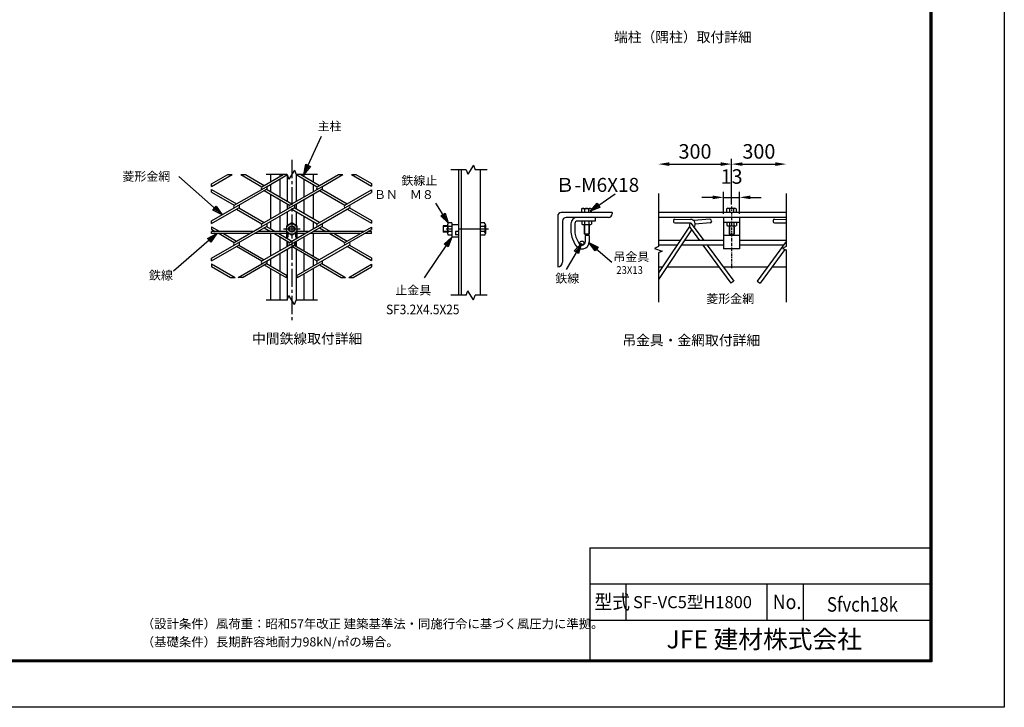
# Model space of a CAD drawing. Extents: x 0 to 8910, y 0 to 6300.
# Drawn here: x 4837 to 8910, y 0 to 2844 of the extents above; entities that cross this region are included whole.
import ezdxf
from ezdxf.enums import TextEntityAlignment as Align

# ---------------------------------------------------------------- set-up
doc = ezdxf.new("R2010")
doc.units = 0
doc.header["$LTSCALE"] = 100
doc.header["$MEASUREMENT"] = 0
doc.header["$PDMODE"] = 35
for name, pattern in [('CENTER', [2, 1.25, -0.25, 0.25, -0.25]), ('CENTER2', [1.125, 0.75, -0.125, 0.125, -0.125]), ('CHAINTHIN0', [0.216, 0.118, -0.039, 0.02, -0.039])]:
    doc.linetypes.add(name, pattern=pattern)
doc.layers.get('0').update_dxf_attribs({"linetype": 'CONTINUOUS'})
doc.layers.get('DEFPOINTS').update_dxf_attribs({"linetype": 'CONTINUOUS'})
for name, color, linetype in [('1', 7, 'CONTINUOUS'), ('2', 7, 'CONTINUOUS'), ('CENTLN-LMEC0', 2, 'CHAINTHIN0'), ('D-TTL-TXT', 7, 'CONTINUOUS'), ('EXTCNT-LMEC0', 4, 'CONTINUOUS'), ('WAKU', 7, 'CONTINUOUS')]:
    doc.layers.add(name, color=color, linetype=linetype)
doc.styles.add('KNJYOKO', font='txt.shx', dxfattribs={"height": 1, "bigfont": 'bigfont'})
doc.styles.get("Standard").update_dxf_attribs({"font": 'txt.shx', "bigfont": 'bigfont.shx'})
doc.styles.add('XT', font='txt.shx', dxfattribs={"width": 0.9, "bigfont": 'bigfont'})
doc.styles.add('ゴシック', font='txt')
doc.dimstyles.new('15倍', dxfattribs={"dimscale": 15, "dimtxt": 4, "dimasz": 3, "dimexe": 1.5, "dimexo": 1, "dimgap": 1.5, "dimtad": 1, "dimdec": 1, "dimdsep": 46, "dimtxsty": 'XT', "dimblk": 'OPEN', "dimcen": -1, "dimclrd": 2, "dimclre": 1, "dimclrt": 3, "dimadec": 0, "dimazin": 0, "dimtfac": 1, "dimtdec": 1, "dimtmove": 2, "dimatfit": 3, "dimldrblk": 'OPEN', "dimfxl": 1, "dimtvp": 0.875, "dimtolj": 1, "dimarcsym": 0})

# ---------------------------------------------------------------- blocks, each defined once
blk = doc.blocks.new('*C2')
at = {"layer": '1', "color": 4, "linetype": 'Continuous'}
for p, q in [((6173.422001, 2034.205956), (6247.00064, 2192.464918)), ((6173.422001, 2034.205956), (6181.607455, 2076.717696)), ((6200.649985, 2067.864337), (6173.422001, 2034.205956)), ((6181.607455, 2076.717696), (6200.649985, 2067.864337)), ((6182.275361, 2053.248486), (6186.368087, 2074.504356)), ((6195.889353, 2070.077676), (6182.275361, 2053.248486))]:
    blk.add_line(p, q, dxfattribs=at)
blk = doc.blocks.new('*C3')
at = {"layer": '1', "color": 4, "linetype": 'Continuous'}
for p, q in [((5835.806209, 1867.185855), (5656.736396, 2025.306115)), ((5797.373348, 1887.114852), (5811.273212, 1902.856317)), ((5835.806209, 1867.185855), (5797.373348, 1887.114852)), ((5820.064744, 1881.08572), (5800.848314, 1891.050218)), ((5807.798246, 1898.920951), (5820.064744, 1881.08572)), ((5811.273212, 1902.856317), (5835.806209, 1867.185855))]:
    blk.add_line(p, q, dxfattribs=at)
blk = doc.blocks.new('*C4')
at = {"layer": '1', "color": 4, "linetype": 'Continuous'}
for p, q in [((6771.122159, 1833.702276), (6719.93045, 1916.222183)), ((6740.058976, 1863.857348), (6757.90409, 1874.927661)), ((6757.90409, 1874.927661), (6771.122159, 1833.702276)), ((6771.122159, 1833.702276), (6740.058976, 1863.857348)), ((6760.051846, 1851.54739), (6744.520255, 1866.624927)), ((6753.442812, 1872.160083), (6760.051846, 1851.54739))]:
    blk.add_line(p, q, dxfattribs=at)
blk = doc.blocks.new('*C5')
at = {"layer": '1', "color": 4, "linetype": 'Continuous'}
for p, q in [((6786.454952, 1775.368997), (6728.681976, 1691.034744)), ((6754.056123, 1746.653747), (6786.454952, 1775.368997)), ((6758.387295, 1743.686686), (6774.586709, 1758.044311)), ((6774.586709, 1758.044311), (6767.049638, 1737.752565)), ((6786.454952, 1775.368997), (6771.380809, 1734.785504)), ((6771.380809, 1734.785504), (6754.056123, 1746.653747))]:
    blk.add_line(p, q, dxfattribs=at)
blk = doc.blocks.new('*C6')
at = {"layer": '1', "color": 4, "linetype": 'Continuous'}
for p, q in [((5813.649533, 1789.862023), (5635.210518, 1634.492007)), ((5775.079108, 1770.200587), (5813.649533, 1789.862023)), ((5788.869246, 1754.362909), (5775.079108, 1770.200587)), ((5778.526643, 1766.241168), (5797.811855, 1776.071886)), ((5797.811855, 1776.071886), (5785.421711, 1758.322329)), ((5813.649533, 1789.862023), (5788.869246, 1754.362909))]:
    blk.add_line(p, q, dxfattribs=at)
blk = doc.blocks.new('*D75')
at = {"color": 2, "lineweight": -2, "transparency": 16777216}
blk.add_line((7524.4, 2246.7), (7736.7, 2246.7), dxfattribs=at)
at = {"color": 1, "lineweight": -2, "transparency": 16777216}
blk.add_line((7781.7, 2079), (7781.7, 2269.2), dxfattribs=at)
at = {"color": 2, "transparency": 16777216}
for points in [[(7524.4, 2254.2), (7524.4, 2239.2), (7479.4, 2246.7)], [(7736.7, 2254.2), (7736.7, 2239.2), (7781.7, 2246.7)]]:
    blk.add_solid(points, dxfattribs=at)
at = {"layer": 'DEFPOINTS', "color": 0, "transparency": 16777216}
for p in [(7781.7, 2246.7), (7479.4, 2124.6), (7781.7, 2064)]:
    blk.add_point(p, dxfattribs=at)
at = {"color": 3, "transparency": 16777216, "insert": (7630.5, 2299.2), "char_height": 60, "attachment_point": 5, "style": 'XT'}
blk.add_mtext('\\A1;300', dxfattribs=at)
blk = doc.blocks.new('_Open')
at = {"color": 0, "linetype": 'ByBlock', "lineweight": -2}
for p, q in [((-1, 0.167), (0, 0)), ((-1, -0.167), (0, 0)), ((0, 0), (-1, 0))]:
    blk.add_line(p, q, dxfattribs=at)
blk = doc.blocks.new('*D76')
at = {"color": 1, "lineweight": -2, "transparency": 16777216}
for p, q in [((7748.7, 2041.4), (7748.7, 2131.6)), ((7814.7, 2041.4), (7814.7, 2131.6))]:
    blk.add_line(p, q, dxfattribs=at)
at = {"color": 2, "lineweight": -2, "transparency": 16777216}
for p, q in [((7703.7, 2109.1), (7658.7, 2109.1)), ((7748.7, 2109.1), (7814.7, 2109.1)), ((7859.7, 2109.1), (7904.7, 2109.1))]:
    blk.add_line(p, q, dxfattribs=at)
at = {"color": 2, "transparency": 16777216}
for points in [[(7703.7, 2116.6), (7703.7, 2101.6), (7748.7, 2109.1)], [(7859.7, 2116.6), (7859.7, 2101.6), (7814.7, 2109.1)]]:
    blk.add_solid(points, dxfattribs=at)
at = {"layer": 'DEFPOINTS', "color": 0, "transparency": 16777216}
for p in [(7814.7, 2109.1), (7748.7, 2026.4), (7814.7, 2026.4)]:
    blk.add_point(p, dxfattribs=at)
at = {"color": 3, "transparency": 16777216, "insert": (7781.7, 2195.4), "char_height": 60, "attachment_point": 5, "style": 'XT'}
blk.add_mtext('\\A1;13', dxfattribs=at)
blk = doc.blocks.new('*C73')
at = {"layer": '1', "color": 4, "linetype": 'Continuous'}
for p, q in [((7801.887321, 3043.734548), (7905.666001, 3114.353287)), ((7801.887321, 3043.734548), (7830.703499, 3076.043643)), ((7842.51764, 3058.682019), (7801.887321, 3043.734548)), ((7819.248945, 3055.548689), (7833.657034, 3071.703237)), ((7839.564105, 3063.022425), (7819.248945, 3055.548689)), ((7830.703499, 3076.043643), (7842.51764, 3058.682019))]:
    blk.add_line(p, q, dxfattribs=at)
blk = doc.blocks.new('*D74')
at = {"color": 2, "lineweight": -2, "transparency": 16777216}
blk.add_line((7826.7, 2246.7), (7962.8, 2246.7), dxfattribs=at)
at = {"color": 2, "transparency": 16777216}
for points in [[(7826.7, 2254.2), (7826.7, 2239.2), (7781.7, 2246.7)], [(7962.8, 2254.2), (7962.8, 2239.2), (8007.8, 2246.7)]]:
    blk.add_solid(points, dxfattribs=at)
at = {"layer": 'DEFPOINTS', "color": 0, "transparency": 16777216}
for p in [(8007.8, 2246.7), (8007.8, 2124.6), (7781.7, 2079)]:
    blk.add_point(p, dxfattribs=at)
at = {"color": 3, "transparency": 16777216, "insert": (7894.7, 2299.2), "char_height": 60, "attachment_point": 5, "style": 'XT'}
blk.add_mtext('\\A1;300', dxfattribs=at)

msp = doc.modelspace()

# ---------------------------------------------------------------- linework, layer by layer
for p, q in [((7479.35078, 2124.56654), (7479.35078, 1905.92273)), ((8007.83495, 2124.56654), (8007.83495, 1905.92273)), ((7287.43642, 2046.35605), (7077.43642, 2046.35605)), ((7287.43642, 2046.35605), (7287.43642, 2041.35605)), ((8001.39134, 2046.35605), (7479.35078, 2046.35605)), ((8007.83495, 2046.35605), (7479.35078, 2046.35605)), ((7062.43642, 2031.35605), (7062.43642, 1821.35605)), ((7082.43642, 2011.35605), (7082.43642, 1841.35605)), ((7272.43642, 2026.35605), (7097.43642, 2026.35605)), ((7117.43642, 2000.35605), (7117.43642, 1965.82168)), ((7133.43642, 2000.95871), (7133.43642, 1965.82182)), ((7217.43642, 2010.95871), (7143.43642, 2010.95871)), ((8007.83495, 2026.35605), (7479.35078, 2026.35605)), ((7541.71024, 2013.53857), (7541.68783, 2008.53862)), ((7546.66536, 2003.51626), (7611.39069, 2003.22611)), ((7546.7326, 2018.51611), (7611.45793, 2018.22596)), ((7615.18642, 2001.45445), (7667.29178, 1930.73486)), ((7692.40054, 2018.55925), (7625.94967, 2012.89967)), ((7693.67347, 2003.61336), (7631.36812, 1998.30685)), ((7697.80682, 2014.00159), (7698.23113, 2009.01963)), ((7748.65723, 2026.35605), (7748.65723, 1896.35165)), ((7814.65723, 2005.71256), (7748.65723, 2005.71256)), ((7814.65723, 2026.35605), (7814.65723, 1896.35165)), ((7953.78337, 2013.50387), (7953.76096, 2008.50392)), ((7958.73849, 2003.48155), (8007.83495, 2003.26147)), ((7958.80573, 2018.4814), (8007.83495, 2018.26162)), ((7193.11967, 1956.35605), (7171.78642, 1956.35605)), ((7608.15398, 1988.49682), (7479.35078, 1796.52545)), ((7616.62996, 1974.20739), (7479.35078, 1769.60322)), ((7611.54538, 1981.1084), (7648.66001, 1930.73486)), ((7176.43642, 1951.35605), (7176.43642, 1925.35605)), ((7192.43642, 1951.35605), (7176.43642, 1951.35605)), ((7192.43642, 1951.35605), (7192.43642, 1925.35605)), ((7569.39858, 1930.73486), (7479.35078, 1930.73486)), ((7748.65723, 1930.73486), (7587.46206, 1930.73486)), ((7814.65723, 1951.35605), (7748.65723, 1951.35605)), ((8007.83495, 1930.73486), (7814.65723, 1930.73486)), ((8007.83495, 1926.48789), (7887.19666, 1762.75254)), ((7479.35078, 1905.92273), (7463.41538, 1897.54042)), ((7463.41538, 1897.54042), (7494.01508, 1886.88092)), ((7556.62248, 1911.69305), (7479.35078, 1911.69305)), ((7494.01508, 1886.88092), (7479.35078, 1879.16723)), ((7479.35078, 1879.16723), (7479.35078, 1675.5803)), ((7748.65723, 1911.69305), (7574.68596, 1911.69305)), ((7662.6898, 1911.69305), (7778.34267, 1754.72411)), ((7681.32156, 1911.69305), (7791.05919, 1762.75254)), ((7814.65723, 1896.35165), (7748.65723, 1896.35165)), ((7996.93428, 1911.69305), (7814.65723, 1911.69305)), ((8002.43461, 1893.8705), (7899.91318, 1754.72411)), ((8007.83495, 1905.92273), (7991.89956, 1897.54042)), ((7991.89956, 1897.54042), (8007.83495, 1891.98928)), ((8007.83495, 1891.98928), (8007.83495, 1675.5803)), ((7062.43642, 1821.35605), (7062.43642, 1821.35605)), ((7479.35078, 1821.37756), (7496.0253, 1821.37756)), ((7514.08877, 1821.37756), (7729.23319, 1821.37756)), ((7747.86496, 1821.37756), (7930.39089, 1821.37756)), ((7949.02266, 1821.37756), (8007.83495, 1821.37756)), ((7791.05919, 1762.75254), (7778.34267, 1754.72411)), ((7887.19666, 1762.75254), (7899.91318, 1754.72411))]:
    msp.add_line(p, q)
at = {"color": 0}
for p, q in [((7123.48681, 1938.21653), (7135.20139, 1912.77619)), ((7138.02013, 1944.90864), (7149.6895, 1919.56675))]:
    msp.add_line(p, q, dxfattribs=at)
msp.add_circle((7162.66502, 1920.4202), 8.18664)
for centre, radius, start, end in [((7077.43642, 2031.35605), 15, 90, 180), ((7272.43642, 2041.35605), 15, 270, 0), ((7097.43642, 2011.35605), 15, 90, 180), ((7143.43642, 2000.35605), 26, 90, 180), ((7143.43642, 2000.95871), 10, 90, 180), ((7546.68777, 2008.51621), 5, 179.74316481, 269.74316481), ((7546.71019, 2013.51616), 5, 89.74316481, 179.74316481), ((7627.64691, 1992.97182), 20, 150.20381002, 216.38235253), ((7611.36828, 1998.22617), 5, 32.54977063, 89.74316481), ((7611.36828, 1998.22617), 20, 320.82678282, 89.74316481), ((7627.64691, 1992.97182), 20, 94.86809581, 97.42908113), ((7692.82485, 2013.57728), 5, 4.86809581, 94.86809581), ((7693.24916, 2008.59532), 5, 274.86809581, 4.86809581), ((7958.76091, 2008.4815), 5, 179.74316481, 269.74316481), ((7958.78332, 2013.48145), 5, 89.74316481, 179.74316481), ((7162.43642, 1925.35605), 30, 204.79221778, 0), ((7162.43642, 1925.35605), 14, 204.42627074, 0), ((7062.43642, 1841.35605), 20, 270, 0)]:
    msp.add_arc(centre, radius, start, end)
for centre, radius, end in [((7183.43642, 1965.82168), 66, 204.72477116), ((7183.43642, 1965.82182), 50, 204.725)]:
    msp.add_arc(centre, radius, 180, end, dxfattribs=at)
at = {"layer": '1', "color": 4, "linetype": 'CENTER2'}
msp.add_line((5962.4829, 2263.87891), (5962.4829, 1601.28023), dxfattribs=at)
at = {"layer": '1', "color": 4, "linetype": 'Continuous'}
for p, q in [((6714.23929, 2242.32602), (6690.54911, 2205.07871)), ((6714.23929, 2242.32602), (6721.01786, 2223.70237)), ((5697.56318, 2203.70267), (5716.18729, 2203.70245)), ((5751.77796, 2203.70267), (5770.40207, 2203.70267)), ((5943.8597, 2203.70267), (5855.82077, 2203.70267)), ((5943.8597, 2203.70267), (5950.63781, 2185.07902)), ((5974.32845, 2222.32633), (5950.63781, 2185.07902)), ((5974.32845, 2222.32633), (5981.10656, 2203.70267)), ((6069.14595, 2203.70267), (5981.10656, 2203.70267)), ((6155.19819, 2203.70245), (6173.82322, 2203.70267)), ((6209.41617, 2203.70245), (6228.03571, 2203.70245)), ((6683.77054, 2223.70237), (6619.78526, 2223.70237)), ((6683.77054, 2223.70237), (6690.54911, 2205.07871)), ((6770.3483, 2223.70214), (6721.01786, 2223.70237)), ((5630.77455, 2154.3894), (5630.77455, 2165.14204)), ((6292.29886, 2166.60093), (6292.29886, 2155.84944)), ((5630.77409, 2130.70334), (5630.77409, 2141.4562)), ((6292.29886, 2139.99708), (6292.29886, 2129.24444)), ((5630.77455, 2000.77651), (5630.77409, 2011.52892)), ((6292.2984, 2012.98827), (6292.29886, 2002.23655)), ((7173.9196, 1996.29196), (7173.9196, 1956.35605)), ((7190.98631, 1996.29196), (7190.98681, 1956.35605)), ((5630.77455, 1987.84308), (5630.77455, 1977.0909)), ((5630.77455, 1959.35874), (5630.77455, 1968.35883)), ((6292.2984, 1986.38328), (6292.2984, 1975.63109)), ((6292.29886, 1959.35874), (6292.29886, 1968.35883)), ((6606.65705, 1967.53257), (6588.32316, 1967.53234)), ((6606.65705, 1988.86596), (6588.32362, 1988.86596)), ((7773.83577, 1991.03277), (7773.83577, 1956.35586)), ((7790.90248, 1991.03277), (7790.90266, 1956.35549)), ((5630.77409, 1847.16362), (5630.77455, 1857.91557)), ((5630.77455, 1834.23019), (5630.77409, 1823.47824)), ((6292.2984, 1859.37492), (6292.2984, 1848.62251)), ((6292.2984, 1832.77061), (6292.29886, 1822.01775)), ((5708.92213, 1778.35923), (5727.54532, 1778.35923)), ((5759.04267, 1778.35923), (5740.41901, 1778.35923)), ((5939.20287, 1777.51465), (5943.85879, 1785.57862)), ((5981.10656, 1785.21195), (5985.76247, 1777.14753)), ((6166.55714, 1778.35923), (6185.18079, 1778.35923)), ((6198.05494, 1778.35923), (6216.67951, 1778.35923)), ((6683.77054, 1704.01475), (6690.54911, 1722.6384)), ((6714.23929, 1685.39109), (6690.54911, 1722.6384)), ((5943.8597, 1684.01505), (5855.82077, 1684.01505)), ((5943.8597, 1684.01505), (5950.63781, 1702.63871)), ((5974.32845, 1665.3914), (5950.63781, 1702.63871)), ((5974.32845, 1665.3914), (5981.10656, 1684.01505)), ((6069.14595, 1684.01505), (5981.10656, 1684.01505)), ((6683.77054, 1704.01475), (6619.78526, 1704.01475)), ((6714.23929, 1685.39109), (6721.01786, 1704.01475)), ((6770.3483, 1704.01498), (6721.01786, 1704.01475))]:
    msp.add_line(p, q, dxfattribs=at)
at = {"layer": '1', "color": 7, "linetype": 'Continuous'}
for p, q in [((5630.77455, 2165.14204), (5697.56318, 2203.70267)), ((5630.77455, 2154.3894), (5716.18729, 2203.70245)), ((5751.77796, 2203.70267), (5839.07944, 2153.29901)), ((5770.40207, 2203.70267), (5848.39172, 2158.67544)), ((5839.07898, 2153.29878), (5926.38045, 2203.70245)), ((5857.70309, 2153.29901), (5945.00411, 2203.70245)), ((5874.43847, 2203.70267), (5874.43847, 2173.71389)), ((5913.02886, 2203.70267), (5913.0284, 2195.99371)), ((5943.85833, 2203.70267), (5943.85879, 2092.8044)), ((5980.59569, 2203.70245), (6067.89717, 2153.29901)), ((5981.10656, 2203.70267), (5981.1061, 2092.4375)), ((5999.21889, 2203.70245), (6077.20854, 2158.67498)), ((6011.95754, 2203.70267), (6011.95708, 2196.34779)), ((6050.52779, 2203.70267), (6050.52779, 2174.07896)), ((6067.89717, 2153.29901), (6155.19819, 2203.70245)), ((6086.52128, 2153.29924), (6173.82322, 2203.70267)), ((6209.41617, 2203.70245), (6292.29886, 2155.84944)), ((6228.03571, 2203.70245), (6292.29886, 2166.60093)), ((6651.65751, 2223.7026), (6651.65705, 1704.01475)), ((6663.65732, 2223.7026), (6663.65732, 1704.01475)), ((6741.6575, 2223.7026), (6741.65704, 1704.01475)), ((5874.43893, 2162.96148), (5874.43893, 2132.88366)), ((5913.0284, 2185.24107), (5913.02612, 2110.60545)), ((6011.95754, 2185.59629), (6011.95754, 2110.24954)), ((6050.52779, 2163.32746), (6050.52733, 2132.51745)), ((5630.77409, 2141.4562), (5733.98285, 2081.86865)), ((5630.77409, 2130.70334), (5724.67057, 2076.49245)), ((5724.67011, 2065.74004), (5857.70355, 2142.5466)), ((5724.67057, 2076.49222), (5857.70355, 2153.29878)), ((5848.39126, 2137.17039), (5953.48876, 2076.49245)), ((5857.70309, 2142.5466), (5962.80013, 2081.86865)), ((5874.43939, 2122.13102), (5874.43985, 2020.10123)), ((5953.48876, 2076.49245), (6086.52174, 2153.29924)), ((5972.1115, 2076.49245), (6086.52083, 2142.5466)), ((6050.52687, 2121.7655), (6050.52595, 2020.46744)), ((6067.89763, 1999.68589), (6292.29886, 2129.24444)), ((6077.20946, 2137.17085), (6182.30649, 2076.4929)), ((6086.52128, 2142.54682), (6191.61832, 2081.86888)), ((6182.30649, 2076.4929), (6292.29886, 2139.99708)), ((5913.02612, 2099.85327), (5913.02429, 2042.3783)), ((5943.85879, 2082.05222), (5943.85879, 2060.1805)), ((5981.1061, 2081.68555), (5981.1061, 2060.54671)), ((6011.95754, 2099.49782), (6011.95754, 2042.73512)), ((5630.77409, 2011.52892), (5724.67057, 2065.73981)), ((5630.77455, 2000.77651), (5743.29422, 2065.74004)), ((5733.9824, 2060.36383), (5839.07989, 1999.68612)), ((5743.29422, 2065.74004), (5848.39172, 2005.06209)), ((5839.07989, 1999.68612), (5972.11196, 2076.49245)), ((5839.07989, 1988.93371), (5972.11196, 2065.74027)), ((5943.85879, 2049.42809), (5943.85833, 1992.44658)), ((5953.48876, 1922.87979), (6200.93015, 2065.74049)), ((5962.79967, 2060.36406), (6067.89717, 1999.68612)), ((6077.63563, 2004.81582), (5972.11196, 2065.73981)), ((5981.1061, 2049.79453), (5981.1061, 1992.44796)), ((6191.61878, 2060.36406), (6292.29886, 2002.23655)), ((6200.93015, 2065.74004), (6292.2984, 2012.98827)), ((7161.35841, 2061.20949), (7161.35859, 2046.28054)), ((7167.01948, 2063.6133), (7195.70331, 2063.61366)), ((7172.69172, 2061.19667), (7172.69172, 2046.28017)), ((7190.02521, 2061.21572), (7190.02521, 2046.28017)), ((7201.35853, 2061.25527), (7201.35853, 2046.28017)), ((7761.27458, 2061.60684), (7761.27476, 2046.67788)), ((7766.93565, 2064.01064), (7795.61948, 2064.01101)), ((7772.60789, 2061.59402), (7772.60789, 2046.67752)), ((7789.94138, 2061.61306), (7789.94138, 2046.67752)), ((7801.2747, 2061.65261), (7801.2747, 2046.67752)), ((5874.43985, 2009.34905), (5874.4403, 1979.27032)), ((5913.02383, 2031.62566), (5913.022, 1968.35883)), ((5962.4829, 2003.19968), (5940.83205, 1990.69953)), ((5984.13375, 1990.69953), (5962.4829, 2003.19968)), ((6011.95754, 2031.98271), (6011.95708, 1968.35883)), ((6050.52641, 2009.71526), (6050.52595, 1978.9041)), ((6606.65751, 1996.11602), (6606.65751, 1960.28274)), ((6624.99049, 2003.19922), (6609.65769, 2003.19899)), ((6624.99095, 2003.19922), (6624.99049, 1944.86572)), ((6760.3187, 2003.19945), (6741.6575, 2003.19922)), ((6763.32346, 1996.12311), (6763.32391, 1960.26832)), ((7162.45298, 2010.95871), (7162.45317, 1998.69247)), ((7168.11955, 1996.29233), (7196.78617, 1996.29233)), ((7171.78642, 1996.29196), (7171.78642, 1956.35605)), ((7173.78593, 2010.95907), (7173.78611, 1998.69211)), ((7191.11961, 2010.95871), (7191.11979, 1998.69174)), ((7193.11967, 1996.29159), (7193.11967, 1956.35605)), ((7202.45274, 2010.95871), (7202.45292, 1998.69174)), ((7217.43642, 2026.35605), (7217.43642, 2010.95871)), ((7762.36915, 2005.69951), (7762.36934, 1993.43328)), ((7773.7021, 2005.69988), (7773.70228, 1993.43291)), ((7791.03578, 2005.69951), (7791.03596, 1993.43255)), ((7802.36891, 2005.69951), (7802.36909, 1993.43255)), ((5630.77455, 1987.84308), (5664.5218, 1968.35883)), ((5630.77455, 1977.0909), (5645.89814, 1968.35883)), ((5803.44299, 1968.35906), (5630.77455, 1968.35883)), ((5787.85431, 1959.35874), (5630.77455, 1959.35874)), ((5661.4882, 1959.35874), (5724.67011, 1922.87933)), ((5680.11094, 1959.35874), (5733.98285, 1928.25576)), ((5724.67057, 1912.12715), (5857.70309, 1988.93371)), ((5724.67057, 1922.87956), (5839.07944, 1988.93371)), ((5940.83251, 1959.35897), (5806.47797, 1959.35874)), ((5940.83251, 1968.35883), (5822.06665, 1968.35906)), ((5848.39172, 1983.55727), (5874.71588, 1968.35906)), ((5857.70355, 1988.93325), (5893.33862, 1968.35906)), ((5874.43985, 1959.35874), (5874.44122, 1866.4888)), ((5874.4403, 1968.51768), (5874.4403, 1968.35906)), ((5890.3041, 1959.35874), (5953.48876, 1922.87933)), ((5908.92684, 1959.35874), (5962.80059, 1928.25576)), ((5913.022, 1959.35874), (5913.02154, 1956.99508)), ((5940.83205, 1990.69953), (5940.83251, 1944.86594)), ((5940.83205, 1965.69968), (5962.4829, 1953.19953)), ((5945.83266, 1962.81257), (5945.83266, 1944.86594)), ((5951.81518, 1959.35874), (5945.83266, 1959.35851)), ((5953.4883, 1912.12692), (6086.52083, 1988.93348)), ((5962.4829, 1953.19953), (5984.13375, 1965.69968)), ((5979.13405, 1959.35897), (5973.15108, 1959.35874)), ((5979.13405, 1944.86572), (5979.13405, 1962.81303)), ((5984.1342, 1944.86572), (5984.13375, 1990.69953)), ((6032.26027, 1968.35883), (5984.1342, 1968.35906)), ((6016.6725, 1959.35897), (5984.1342, 1959.35897)), ((6011.95754, 1959.35897), (6011.95754, 1956.63711)), ((6245.49069, 1959.35874), (6035.29616, 1959.35897)), ((6050.52641, 1959.35897), (6050.52504, 1866.85478)), ((6261.07892, 1968.35883), (6050.8853, 1968.35929)), ((6067.89717, 1846.07254), (6292.2984, 1975.63109)), ((6077.20946, 1983.5575), (6103.5327, 1968.35906)), ((6086.52083, 1988.93348), (6122.15635, 1968.35906)), ((6119.12321, 1959.35874), (6182.30649, 1922.87956)), ((6137.74595, 1959.35874), (6191.61786, 1928.25553)), ((6182.30649, 1922.87956), (6292.2984, 1986.38328)), ((6292.29886, 1959.35874), (6264.11389, 1959.35874)), ((6292.29886, 1968.35883), (6279.70212, 1968.3586)), ((6588.32408, 1991.53243), (6588.32362, 1964.86587)), ((6606.6566, 1964.86587), (6588.32362, 1964.86587)), ((6606.65705, 1991.53243), (6588.32408, 1991.53243)), ((6624.99049, 1967.36594), (6609.65678, 1967.36571)), ((6624.99095, 1989.03304), (6609.65724, 1989.03281)), ((6651.65751, 1994.86587), (6624.99095, 1994.86587)), ((6651.65705, 1968.19884), (6639.99049, 1968.19907)), ((6639.99049, 1968.19907), (6639.99094, 1954.86579)), ((6760.30267, 1989.03281), (6741.65704, 1989.03281)), ((6760.32648, 1967.36594), (6741.65704, 1967.36594)), ((7768.03572, 1991.03313), (7796.70234, 1991.03313)), ((7771.70259, 1991.03277), (7771.70259, 1956.35623)), ((7771.70259, 1956.35623), (7793.03584, 1956.35586)), ((7793.03584, 1991.0324), (7793.03584, 1956.35586)), ((5913.02154, 1946.24267), (5913.01971, 1888.76243)), ((5945.83312, 1944.86594), (5940.83297, 1944.86594)), ((5943.85879, 1944.86572), (5943.85879, 1939.19174)), ((5943.85879, 1928.43933), (5943.85924, 1906.56738)), ((5943.85924, 1906.56738), (5943.8597, 1928.43841)), ((5984.1342, 1944.86572), (5979.13405, 1944.86572)), ((5981.1061, 1944.86572), (5981.10564, 1938.82438)), ((5981.10564, 1928.0722), (5981.1061, 1906.93382)), ((5981.10656, 1906.93405), (5981.10701, 1928.07243)), ((6011.95754, 1945.88424), (6011.95754, 1889.12178)), ((6624.99049, 1953.19953), (6609.65678, 1953.1993)), ((6651.65705, 1944.86572), (6624.99049, 1944.86572)), ((6651.65705, 1954.86579), (6639.99094, 1954.86579)), ((6760.37592, 1953.1993), (6741.65704, 1953.1993)), ((5630.77409, 1847.16362), (5743.29377, 1912.12692)), ((5630.77455, 1857.91557), (5724.67057, 1912.12692)), ((5733.98194, 1906.75094), (5839.07898, 1846.073)), ((5740.41901, 1778.35923), (5972.11196, 1912.12692)), ((5743.29422, 1912.12715), (5848.39172, 1851.4492)), ((5839.07944, 1846.073), (5953.48876, 1912.12692)), ((5913.01925, 1878.01002), (5913.01696, 1803.38494)), ((5943.85879, 1895.81497), (5943.85924, 1785.57839)), ((5962.80059, 1906.75094), (6067.89717, 1846.07277)), ((5972.11242, 1912.12692), (6077.20946, 1851.44897)), ((5981.1061, 1896.18141), (5981.1061, 1785.21172)), ((5981.10656, 1785.21195), (6200.92969, 1912.12738)), ((6011.95754, 1878.36937), (6011.95754, 1803.02399)), ((6191.61832, 1906.75071), (6292.2984, 1848.62251)), ((6200.92969, 1912.12669), (6292.2984, 1859.37492)), ((5630.77455, 1834.23019), (5727.54532, 1778.35923)), ((5759.04267, 1778.35923), (5857.70309, 1835.32059)), ((5857.70309, 1835.32059), (5943.85879, 1785.57862)), ((5874.44122, 1855.73662), (5874.44122, 1825.65651)), ((5985.76247, 1777.14753), (6086.52128, 1835.32082)), ((6050.52504, 1856.10237), (6050.52504, 1825.29053)), ((6086.52083, 1835.32082), (6185.18079, 1778.35923)), ((5630.77409, 1823.47824), (5708.92213, 1778.35923)), ((5848.39081, 1829.94438), (5939.20287, 1777.51465)), ((5874.44122, 1814.9041), (5874.44213, 1684.01483)), ((5913.01696, 1792.63298), (5913.0133, 1684.01505)), ((6011.95708, 1792.27158), (6011.95754, 1684.01505)), ((6050.52458, 1814.53789), (6050.52367, 1684.01483)), ((6077.209, 1829.94461), (6166.55714, 1778.35923)), ((6198.05494, 1778.35923), (6292.2984, 1832.77061)), ((6216.67951, 1778.35923), (6292.29886, 1822.01775)), ((5943.85924, 1785.57839), (5943.8597, 1684.01505)), ((5981.1061, 1785.21172), (5981.1061, 1684.01483))]:
    msp.add_line(p, q, dxfattribs=at)
at = {"layer": '1', "color": 4, "linetype": 'CENTER'}
for p, q in [((5996.72133, 1978.19938), (5928.76815, 1978.19938)), ((6776.47043, 1978.19915), (6584.61299, 1978.19915))]:
    msp.add_line(p, q, dxfattribs=at)
at = {"layer": '1', "color": 7, "linetype": 'Continuous'}
for centre, radius in [((5962.4829, 1978.19961), 21.65066), ((5962.4829, 1978.19938), 13.33333)]:
    msp.add_circle(centre, radius, dxfattribs=at)
at = {"layer": '1', "color": 4, "linetype": 'Continuous'}
msp.add_circle((5962.4829, 1978.19938), 10.66667, dxfattribs=at)
at = {"layer": '1', "color": 7, "linetype": 'Continuous'}
for centre, radius, start, end in [((5842.18353, 2147.9228), 6.20787, 120.001609, 239.998383), ((5854.59945, 2147.92303), 6.20787, 300.001677, 59.998322), ((6071.00126, 2147.9228), 6.20787, 120.001609, 239.998383), ((6083.41673, 2147.9228), 6.20787, 300.001677, 59.998322), ((5727.77466, 2071.11624), 6.20787, 120.001609, 239.998383), ((5740.19059, 2071.11624), 6.20787, 300.001677, 59.998322), ((5956.5924, 2071.11624), 6.20787, 120.001609, 239.998383), ((5969.00832, 2071.11624), 6.20787, 300.001677, 59.998322), ((6185.41059, 2071.11647), 6.20787, 120.001609, 239.998383), ((6197.82651, 2071.11647), 6.20787, 300.001677, 59.998322), ((7167.00758, 2055.90273), 7.74748, 43.053954, 136.769257), ((7181.40662, 2046.66432), 16.93968, 59.358398, 120.921937), ((7195.73188, 2055.41384), 8.13899, 45.866851, 134.536072), ((7766.92375, 2056.30007), 7.74748, 43.053954, 136.769257), ((7781.32279, 2047.06167), 16.93968, 59.358398, 120.921937), ((7795.64805, 2055.81118), 8.13899, 45.866851, 134.536072), ((5842.18353, 1994.30968), 6.20787, 120.001609, 239.998383), ((5854.59945, 1994.30968), 6.20787, 300.001677, 59.998322), ((6071.00126, 1994.30945), 6.20787, 120.001609, 239.998383), ((6083.41719, 1994.30945), 6.20787, 300.001677, 59.998322), ((6616.29572, 1996.13799), 9.68436, 133.23149, 226.946793), ((6753.68524, 1996.13799), 9.68436, 313.053954, 46.769257), ((7168.10197, 2004.0029), 7.74748, 223.23149, 316.946793), ((7182.50102, 2013.2413), 16.93968, 239.077941, 300.64148), ((7196.82627, 2004.49179), 8.13899, 225.463164, 314.132401), ((6627.84373, 1978.13918), 21.1746, 149.077941, 210.64148), ((6616.90684, 1960.23261), 10.17374, 135.463164, 224.132401), ((6742.13724, 1978.13918), 21.1746, 329.358398, 30.921937), ((6753.07413, 1960.23261), 10.17374, 315.866851, 44.536072), ((7768.01814, 1998.7437), 7.74748, 223.23149, 316.946793), ((7782.41719, 2007.98211), 16.93968, 239.077941, 300.64148), ((7796.74244, 1999.2326), 8.13899, 225.463164, 314.132401), ((5727.77466, 1917.50335), 6.20787, 120.001609, 239.998383), ((5740.19059, 1917.50335), 6.20787, 300.001677, 59.998322), ((5956.5924, 1917.50335), 6.20787, 120.001609, 239.998383), ((5969.00832, 1917.50335), 6.20787, 300.001677, 59.998322), ((6185.41059, 1917.50335), 6.20787, 120.001609, 239.998383), ((6197.82606, 1917.50335), 6.20787, 300.001677, 59.998322), ((5842.18353, 1840.69656), 6.20787, 120.001609, 239.998383), ((5854.59945, 1840.69679), 6.20787, 300.001677, 59.998322), ((6071.00126, 1840.69679), 6.20787, 120.001609, 239.998383), ((6083.41719, 1840.69656), 6.20787, 300.001677, 59.998322)]:
    msp.add_arc(centre, radius, start, end, dxfattribs=at)
at = {"layer": '2', "color": 7, "linetype": 'Continuous'}
msp.add_line((6741.65659, 1994.32822), (6741.65659, 1962.04765), dxfattribs=at)
at = {"layer": 'CENTLN-LMEC0'}
msp.add_line((7781.65723, 2071.35605), (7781.65723, 1815.34562), dxfattribs=at)
at = {"layer": 'EXTCNT-LMEC0'}
msp.add_line((6567.21751, 1860.53146), (6510.16153, 1776.95637), dxfattribs=at)
at = {"layer": 'WAKU', "color": 7}
for p, q in [((7194.89122, 660.00001), (7194.89122, 195.00001)), ((7194.89122, 660.00001), (8602.50001, 660.00001)), ((7194.89122, 510.00001), (8602.50001, 510.00001)), ((7927.50001, 510.00001), (7927.50001, 360.00001)), ((8077.50001, 510.00001), (8077.50001, 360.00001)), ((7194.89122, 360.00001), (8602.50001, 360.00001))]:
    msp.add_line(p, q, dxfattribs=at)
at = {"layer": 'WAKU'}
msp.add_line((7344.89122, 510.00001), (7344.89122, 360.00001), dxfattribs=at)
at = {"layer": 'WAKU', "color": 3}
msp.add_lwpolyline([(0, 6300), (8910, 6300), (8910, 0), (0, 0)], close=True, dxfattribs=at)
at = {"layer": 'WAKU', "color": 7}
for points in [[(299.99999, 6112.49999), (8610.00001, 6112.49999), (8610.00001, 187.50001), (299.99999, 187.50001)], [(301.87499, 6110.62499), (8608.12501, 6110.62499), (8608.12501, 189.37501), (301.87499, 189.37501)], [(303.74999, 6108.74999), (8606.25001, 6108.74999), (8606.25001, 191.25001), (303.74999, 191.25001)], [(305.62499, 6106.87499), (8604.37501, 6106.87499), (8604.37501, 193.12501), (305.62499, 193.12501)], [(307.49999, 6104.99999), (8602.50001, 6104.99999), (8602.50001, 195.00001), (307.49999, 195.00001)]]:
    msp.add_lwpolyline(points, close=True, dxfattribs=at)

# ---------------------------------------------------------------- block references
for name, p in [('*C2', (-161.46446, 169.49672)), ('*C3', (-161.46446, 169.49672)), ('*C73', (-605.1001, -991.07205)), ('*C4', (-161.46446, 169.49672)), ('*C6', (-161.46446, 169.49672)), ('*C5', (-161.46446, 169.49672))]:
    msp.add_blockref(name, p)
for p, rotation in [((12946.02039, 7974.33953), 205.0000000000218), ((2232.5786, 8671.19116), 284.9999999999944)]:
    msp.add_blockref('*C73', p, dxfattribs=dict(rotation=rotation))

# ---------------------------------------------------------------- texts
at = {"color": 4, "style": 'XT', "width": 0.9}
msp.add_text('23X13', height=32, dxfattribs=at).set_placement((7305.12676, 1792.55765))
at = {"layer": '1', "color": 4, "linetype": 'Continuous', "style": 'KNJYOKO'}
for s, height, width, p, p2 in [('端柱（隅柱）取付詳細', 51.428567, 0.95, (7295.30242, 2751.36035), (7865.30237, 2751.36035)), ('主柱', 49.218753, 0.942857, (6069.24483, 2385.32727), (6168.24482, 2385.32727)), ('菱形金網', 46.323533, 0.942857, (5261.74289, 2177.93699), (5459.74288, 2177.93699)), ('鉄線止', 47.250004, 0.942857, (6416.10607, 2160.72965), (6564.60606, 2160.72965)), ('Ｂ-M6X18', 56.250004, 0.942857, (7053.18748, 2131.83707), (7399.68745, 2131.83707)), ('ＢＮ\u3000Ｍ８', 46.875004, 0.942857, (6302.49646, 2102.55339), (6549.99644, 2102.55339)), ('吊金具', 47.250003, 0.942857, (7292.73992, 1845.72982), (7441.2399, 1845.72982)), ('鉄線', 49.218753, 0.942857, (5371.77737, 1768.99086), (5470.77736, 1768.99086)), ('鉄線', 49.218753, 0.942857, (7052.73489, 1756.2659), (7151.73488, 1756.2659)), ('止金具', 47.250003, 0.942857, (6390.70065, 1707.02188), (6539.20063, 1707.02188)), ('菱形金網', 46.323533, 0.942857, (7677.02797, 1672.13171), (7875.02795, 1672.13171)), ('中間鉄線取付詳細', 51.798557, 0.95, (5798.17871, 1504.01507), (6254.17868, 1504.01507)), ('吊金具・金網取付詳細', 51.428567, 0.95, (7329.97646, 1497.08548), (7899.97641, 1497.08548))]:
    msp.add_text(s, height=height, dxfattribs=dict(at, width=width)).set_placement(p, p2, align=Align.ALIGNED)
at = {"layer": 'D-TTL-TXT', "linetype": 'Continuous', "style": 'ゴシック'}
for s, p in [('（設計条件）風荷重：昭和57年改正 建築基準法・同施行令に基づく風圧力に準拠。', (5341.93818, 326.73659)), ('（基礎条件）長期許容地耐力98kN/㎡の場合。', (5341.93818, 251.73659))]:
    msp.add_text(s, height=37.5, dxfattribs=at).set_placement(p)
at = {"layer": 'EXTCNT-LMEC0', "style": 'XT', "width": 0.9}
msp.add_text('SF3.2X4.5X25', height=40, dxfattribs=at).set_placement((6352.53554, 1625.49672))
at = {"layer": 'WAKU', "color": 7, "width": 0.9}
for s, p in [('型式', (7214.24971, 406.13791)), ('No.', (7952.04677, 406.13791))]:
    msp.add_text(s, height=60, dxfattribs=at).set_placement(p)
at = {"layer": 'WAKU', "style": 'XT', "width": 0.85}
msp.add_text('Sfvch18k', height=60, dxfattribs=at).set_placement((8176.34944, 395.57052))
at = {"layer": 'WAKU', "color": 7}
msp.add_text('JFE 建材株式会社', height=75, dxfattribs=at).set_placement((7916.85033, 271.69064), align=Align.MIDDLE)
at = {"layer": 'WAKU', "insert": (7374.12523, 460.00001), "char_height": 50, "attachment_point": 1, "style": 'XT'}
msp.add_mtext_dynamic_manual_height_columns('SF-VC5型H1800', width=709.0408437, gutter_width=1, heights=[0], dxfattribs=at)

# ---------------------------------------------------------------- dimensions: what is measured, and where the dimension line sits
for base, p1, p2, text, override, picture, middle in [((7781.65723, 2246.7434), (7479.35078, 2124.56654), (7781.65723, 2064.01083), '300', {"dimsah": 1, "dimse1": 1}, '*D75', (7630.504, 2299.2434)), ((8007.83495, 2246.7434), (7781.65723, 2079.01083), (8007.83495, 2124.56654), '300', {"dimsah": 1, "dimse1": 1, "dimse2": 1}, '*D74', (7894.74609, 2299.2434)), ((7814.65723, 2109.10781), (7748.65723, 2026.35605), (7814.65723, 2026.35605), '13', {"dimlfac": 0.066667, "dimsah": 1}, '*D76', (7781.65723, 2195.35781))]:
    dim = msp.add_linear_dim(base=base, p1=p1, p2=p2, text=text, dimstyle='15倍', override=override)
    dim.commit()
    dim.dimension.update_dxf_attribs({"geometry": picture, "text_midpoint": middle})

doc.saveas('drawing.dxf')
